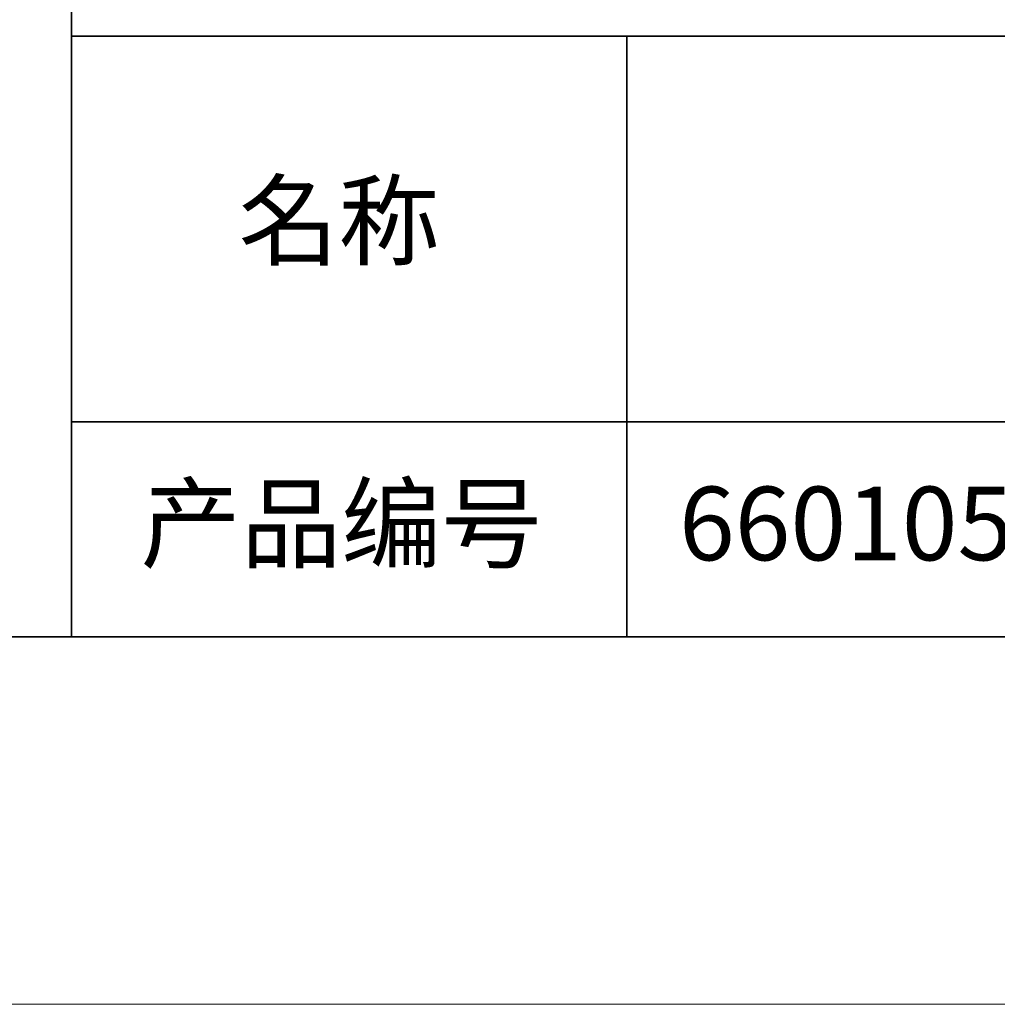
# Model space of a CAD drawing. Units: millimetres. Extents: x 11673 to 11970, y -7568 to -7358.
# Drawn here: x 11883 to 11910, y -7568 to -7541 of the extents above; entities that cross this region are included whole.
import ezdxf

# ---------------------------------------------------------------- set-up
doc = ezdxf.new("R2010")
doc.units = ezdxf.units.MM
doc.header["$LTSCALE"] = 10
doc.layers.add('1轮廓实线层', color=7, linetype='Continuous')
doc.layers.add('6文字层', color=3, linetype='Continuous')
doc.layers.add('粗实线层', color=7, linetype='Continuous', lineweight=35)
doc.layers.add('细实线层', color=7, linetype='Continuous', lineweight=18)
doc.styles.get("Standard").update_dxf_attribs({"font": 'simhei.ttf'})

# ---------------------------------------------------------------- blocks, each defined once
blk = doc.blocks.new('*X9')
at = {"layer": '粗实线层'}
blk.add_line((-138.5, -95), (138.5, -95), dxfattribs=at)
at = {"layer": '细实线层'}
blk.add_line((-148.5, -105), (148.5, -105), dxfattribs=at)

msp = doc.modelspace()

# ---------------------------------------------------------------- linework, layer by layer
at = {"layer": '粗实线层'}
for p, q in [((11884.88701, -7522.77778), (11884.88701, -7557.77778)), ((11884.88701, -7557.77778), (11884.88701, -7522.77778)), ((11884.88701, -7541.44444), (11959.88701, -7541.44444)), ((11899.99019, -7541.44444), (11899.99019, -7557.77778)), ((11884.88701, -7551.93677), (11959.88701, -7551.93677)), ((11819.88701, -7557.77778), (11959.88701, -7557.77778))]:
    msp.add_line(p, q, dxfattribs=at)

# ---------------------------------------------------------------- block references
at = {"layer": '1轮廓实线层'}
msp.add_blockref('*X9', (11821.38701, -7462.77778), dxfattribs=at)

# ---------------------------------------------------------------- texts
at = {"layer": '6文字层', "char_height": 2.1875, "width": 17.8485577, "attachment_point": 5}
for s, insert in [('{\\fSimSun|b0|i0|c134|p2;\\H0.91429x;名称} ', (11892.16024, -7546.46298)), ('{\\fSimSun|b0|i0|c134|p2;\\H0.91429x;产品编号} ', (11892.22468, -7554.69876)), ('{\\fMicrosoft YaHei|b1|i0|c134|p34;\\H0.91429x;660105-B}', (11907.32786, -7554.69876))]:
    msp.add_mtext(s, dxfattribs=dict(at, insert=insert))

doc.saveas('drawing.dxf')
